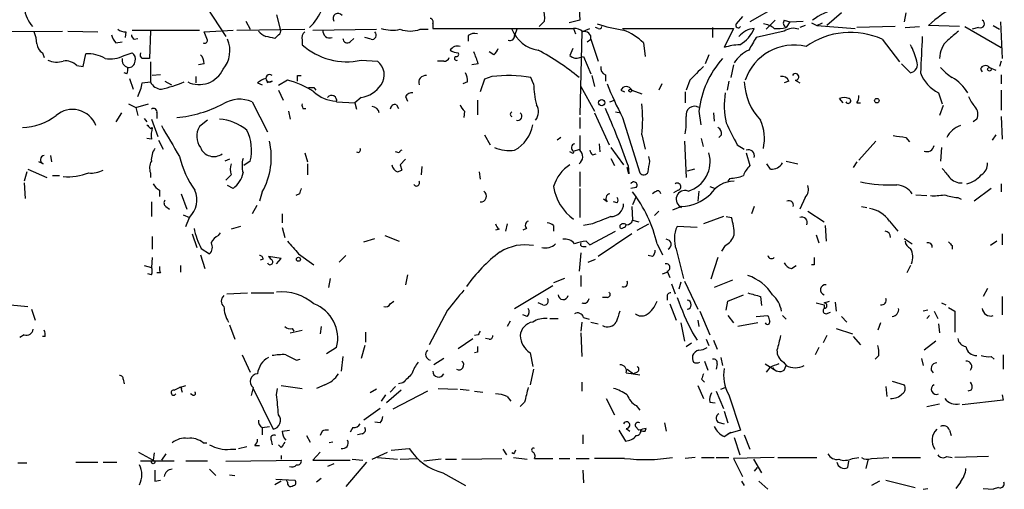
# Model space of a CAD drawing. Extents: x 4 to 854, y 8 to 889.
# Drawn here: x 759 to 851, y 292 to 335 of the extents above; entities that cross this region are included whole.
import ezdxf

# ---------------------------------------------------------------- set-up
doc = ezdxf.new("R2010")
doc.units = 0
doc.header["$MEASUREMENT"] = 0
doc.layers.add('MAIN', color=5, linetype='CONTINUOUS')

msp = doc.modelspace()

# ---------------------------------------------------------------- linework, layer by layer
at = {"layer": 'MAIN'}
for p, q in [((811.1913, 338.074), (811.3607, 335.28)), ((775.97, 337.3967), (778.3407, 333.756)), ((829.7333, 336.55), (827.1933, 335.1107)), ((780.2033, 335.1953), (780.6267, 334.4333)), ((783.082, 335.788), (783.4207, 334.4333)), ((808.0587, 335.1953), (807.5507, 334.6873)), ((811.3607, 335.28), (810.3447, 335.026)), ((826.516, 335.6187), (825.9233, 334.9413)), ((829.564, 335.28), (828.7173, 334.4333)), ((830.4107, 335.28), (830.9187, 335.1107)), ((830.9187, 335.1107), (830.58, 334.6027)), ((830.9187, 335.1107), (832.1887, 335.1953)), ((835.7447, 335.9573), (834.39, 334.772)), ((841.756, 335.9573), (841.5867, 335.1107)), ((850.5613, 335.1107), (850.7307, 331.724)), ((752.5173, 334.1793), (763.1007, 334.264)), ((763.6087, 334.264), (766.4027, 334.1793)), ((769.62, 334.3487), (775.8853, 334.3487)), ((771.3133, 334.264), (771.2287, 331.724)), ((776.3087, 334.1793), (779.018, 334.3487)), ((779.3567, 334.3487), (785.7067, 334.4333)), ((786.4687, 334.3487), (792.3953, 334.4333)), ((796.4593, 334.4333), (797.2213, 334.4333)), ((797.6447, 334.9413), (797.6447, 334.518)), ((797.6447, 334.518), (810.768, 334.518)), ((805.5187, 334.518), (805.2647, 333.8407)), ((810.768, 334.518), (810.9373, 334.01)), ((811.53, 334.1793), (812.292, 334.518)), ((813.054, 334.518), (812.8, 334.6027)), ((815.34, 334.518), (825.6693, 334.518)), ((823.722, 334.6027), (823.722, 333.6713)), ((825.6693, 334.518), (824.8227, 332.74)), ((830.4107, 334.264), (827.786, 333.6713)), ((832.358, 334.772), (831.85, 334.6027)), ((832.9507, 335.026), (833.4587, 334.772)), ((833.4587, 334.772), (833.9667, 335.026)), ((833.4587, 334.772), (837.0147, 334.518)), ((840.74, 334.6873), (837.184, 334.6027)), ((841.6713, 334.6027), (843.026, 334.6873)), ((846.7513, 334.6873), (843.8727, 334.772)), ((847.2593, 334.6873), (850.646, 332.74)), ((848.5293, 334.6027), (847.9367, 334.4333)), ((849.884, 334.772), (850.4767, 334.4333)), ((769.0273, 334.1793), (768.9427, 333.6713)), ((769.7893, 333.502), (770.128, 333.5867)), ((776.6473, 333.4173), (776.3087, 334.1793)), ((783.2513, 333.9253), (782.9127, 333.5867)), ((785.4527, 333.4173), (785.4527, 332.994)), ((789.94, 333.248), (790.2787, 333.5867)), ((791.8873, 333.502), (791.2947, 333.6713)), ((800.9467, 333.8407), (800.9467, 333.3327)), ((811.53, 334.1793), (811.3607, 326.4747)), ((812.038, 333.248), (812.3767, 333.502)), ((812.3767, 333.502), (813.054, 331.47)), ((839.5547, 333.502), (841.1633, 331.3853)), ((768.096, 333.1633), (768.6887, 333.248)), ((810.6833, 332.6553), (810.4293, 331.978)), ((817.2873, 333.1633), (817.4567, 331.8933)), ((761.238, 332.232), (761.4073, 331.8087)), ((765.048, 330.962), (765.302, 332.1473)), ((768.858, 331.978), (769.62, 332.232)), ((790.956, 331.5547), (792.48, 331.47)), ((798.6607, 331.47), (798.068, 331.47)), ((803.3173, 332.0627), (802.894, 332.3167)), ((811.3607, 331.8087), (811.6993, 331.8933)), ((811.6993, 331.8933), (812.3767, 330.2847)), ((823.3833, 332.0627), (823.0447, 331.216)), ((850.646, 331.47), (850.4767, 330.962)), ((764.4553, 331.0467), (765.048, 330.962)), ((771.3133, 331.3853), (771.3133, 329.5227)), ((776.3087, 331.216), (775.8007, 331.1313)), ((801.878, 331.216), (801.2853, 331.1313)), ((825.6693, 331.1313), (825.4153, 329.946)), ((841.3327, 331.216), (842.1793, 330.3693)), ((848.6987, 330.708), (848.868, 330.454)), ((849.5453, 330.8773), (850.138, 330.6233)), ((769.112, 330.2847), (768.858, 330.3693)), ((769.366, 329.8613), (769.7047, 328.8453)), ((772.2447, 330.2), (771.4827, 330.1153)), ((772.668, 329.6073), (773.2607, 329.2687)), ((775.5467, 330.0307), (775.5467, 329.438)), ((782.6587, 329.6073), (782.1507, 329.438)), ((784.098, 329.692), (783.2513, 329.184)), ((785.0293, 330.1153), (785.368, 330.1153)), ((802.4707, 329.7767), (802.0473, 328.5913)), ((803.148, 330.0307), (802.4707, 329.7767)), ((807.0427, 329.3533), (806.7887, 329.946)), ((812.4613, 330.1153), (812.7153, 329.0993)), ((813.7313, 330.2), (813.7313, 329.6073)), ((821.6053, 329.692), (821.2667, 328.7607)), ((825.246, 329.6073), (825.0767, 328.7607)), ((830.834, 329.6073), (830.4107, 329.438)), ((831.4267, 329.692), (831.85, 329.438)), ((850.646, 330.2), (850.646, 329.3533)), ((770.5513, 329.438), (771.3133, 329.5227)), ((781.304, 329.438), (781.7273, 329.2687)), ((783.2513, 328.7607), (783.6747, 327.8293)), ((786.5533, 329.0147), (786.7227, 328.7607)), ((800.862, 329.5227), (800.4387, 329.3533)), ((811.4453, 329.0993), (812.7153, 326.8133)), ((815.1707, 328.7607), (815.5093, 328.5913)), ((816.1867, 328.7607), (817.118, 328.422)), ((818.9807, 329.3533), (818.7267, 328.7607)), ((850.646, 328.7607), (850.646, 326.898)), ((790.956, 328.0833), (790.3633, 327.5753)), ((795.1047, 328.168), (795.274, 327.7447)), ((801.7933, 327.8293), (801.7933, 326.4747)), ((814.1547, 327.66), (814.578, 327.8293)), ((821.182, 328.5913), (821.182, 327.5753)), ((835.914, 327.5753), (835.5753, 327.9987)), ((844.804, 328.5067), (845.1427, 327.4907)), ((769.2813, 327.4907), (769.9587, 327.152)), ((769.9587, 327.152), (771.144, 327.4907)), ((769.9587, 327.152), (770.128, 326.39)), ((780.796, 327.66), (782.2353, 324.866)), ((785.5373, 327.0673), (785.7913, 327.0673)), ((788.67, 327.66), (790.3633, 327.5753)), ((790.3633, 327.5753), (790.5327, 326.9827)), ((794.258, 327.406), (794.4273, 327.0673)), ((837.184, 327.5753), (837.5227, 327.5753)), ((845.2273, 327.3213), (844.8887, 326.39)), ((768.604, 326.644), (768.096, 325.7973)), ((770.7207, 326.136), (770.9747, 325.7973)), ((771.398, 326.0513), (771.9907, 324.4427)), ((771.906, 326.644), (771.906, 326.136)), ((776.6473, 325.9667), (775.8853, 325.374)), ((784.1827, 326.8133), (784.352, 326.0513)), ((800.608, 326.8133), (800.5233, 326.2207)), ((811.3607, 326.2207), (811.3607, 325.2047)), ((812.7153, 326.644), (814.07, 323.6807)), ((814.6627, 326.7287), (815.1707, 326.644)), ((815.34, 326.2207), (816.9487, 321.056)), ((822.452, 326.8133), (822.6213, 325.5433)), ((823.8067, 326.644), (823.8913, 325.882)), ((848.36, 326.0513), (848.0213, 325.7973)), ((850.646, 326.3053), (850.7307, 324.1887)), ((771.3133, 325.2047), (771.4827, 325.2893)), ((771.398, 324.1887), (770.9747, 324.2733)), ((772.0753, 324.104), (772.4987, 323.2573)), ((802.4707, 324.612), (802.9787, 323.6807)), ((809.5827, 324.358), (809.244, 324.104)), ((817.118, 324.612), (817.4567, 323.2573)), ((822.8753, 323.5113), (822.706, 324.2733)), ((824.5687, 324.612), (824.3147, 324.358)), ((841.756, 324.358), (842.0947, 323.9347)), ((850.138, 324.612), (849.7993, 324.104)), ((810.768, 323.088), (811.3607, 323.2573)), ((813.1387, 323.7653), (813.2233, 323.0033)), ((814.2393, 323.4267), (815.4247, 321.818)), ((821.0973, 324.0193), (821.2667, 320.6327)), ((826.008, 323.6807), (826.6853, 323.2573)), ((838.962, 324.0193), (837.3533, 322.2413)), ((845.058, 323.4267), (844.9733, 322.1567)), ((762, 322.6647), (762.0847, 322.072)), ((778.6793, 322.326), (778.256, 322.1567)), ((785.7067, 322.9187), (785.9607, 322.072)), ((794.512, 322.9187), (794.1733, 323.0033)), ((795.1047, 322.326), (794.5967, 321.818)), ((810.5987, 322.9187), (810.4293, 323.0033)), ((812.546, 322.7493), (812.8847, 322.834)), ((814.2393, 322.4107), (814.578, 321.7333)), ((817.88, 322.1567), (817.7953, 322.58)), ((826.8547, 322.9187), (827.1933, 321.7333)), ((759.8833, 321.3947), (761.6613, 320.6327)), ((761.3227, 321.9027), (760.8993, 322.072)), ((780.6267, 322.1567), (780.034, 321.7333)), ((785.9607, 321.9027), (785.9607, 320.8867)), ((794.5967, 321.818), (794.766, 321.31)), ((794.5967, 321.818), (794.766, 321.31)), ((796.6287, 321.6487), (796.544, 320.8867)), ((815.9327, 320.9713), (815.7633, 321.564)), ((815.848, 321.7333), (815.9327, 320.9713)), ((822.0287, 321.3947), (821.3513, 321.2253)), ((829.1407, 321.3947), (828.802, 321.9027)), ((830.58, 322.1567), (831.6807, 321.9027)), ((837.184, 322.072), (836.8453, 321.564)), ((759.7987, 321.1407), (759.5447, 320.294)), ((762.1693, 320.802), (762.8467, 320.802)), ((771.3133, 321.056), (771.3133, 320.6327)), ((778.8487, 320.8867), (778.3407, 320.3787)), ((794.3427, 321.1407), (794.766, 321.31)), ((801.9627, 321.1407), (802.0473, 320.4633)), ((811.3607, 321.1407), (811.3607, 319.786)), ((825.3307, 320.548), (825.1613, 320.294)), ((759.5447, 320.1247), (759.6293, 318.6853)), ((779.018, 319.6167), (778.51, 319.8707)), ((811.3607, 319.6167), (811.3607, 316.9073)), ((816.61, 319.7013), (816.102, 319.6167)), ((823.468, 319.786), (823.976, 319.6167)), ((849.7147, 319.6167), (848.106, 318.4313)), ((850.646, 320.04), (850.646, 319.278)), ((772.16, 319.4473), (772.16, 318.8547)), ((774.192, 319.1087), (774.7, 317.6693)), ((781.7273, 319.278), (781.4733, 318.4313)), ((785.1987, 319.1087), (784.86, 318.9393)), ((813.9007, 318.3467), (813.562, 318.6007)), ((816.61, 318.8547), (816.2713, 318.0927)), ((818.388, 319.278), (818.134, 319.1087)), ((820.5047, 319.4473), (820.0813, 319.1933)), ((822.452, 319.3627), (822.3673, 318.4313)), ((832.358, 318.77), (831.85, 317.6693)), ((842.6873, 319.024), (843.7033, 318.9393)), ((846.582, 318.77), (846.9207, 318.6007)), ((771.398, 318.3467), (771.398, 316.992)), ((772.7527, 317.9233), (773.0913, 317.6693)), ((781.2193, 318.008), (780.796, 317.246)), ((814.832, 318.262), (814.4933, 318.3467)), ((816.1867, 317.9233), (816.2713, 316.6533)), ((820.8433, 317.9233), (819.9967, 317.5847)), ((827.6167, 317.9233), (827.3627, 317.246)), ((837.6073, 317.9233), (838.1153, 317.8387)), ((774.3613, 317.1613), (774.954, 316.9073)), ((774.6153, 316.0607), (774.954, 316.9073)), ((783.59, 317.246), (783.59, 316.3993)), ((818.7267, 317.5), (818.3033, 317.0767)), ((824.738, 316.992), (822.8753, 316.3147)), ((824.992, 316.992), (825.5, 316.9073)), ((832.612, 317.5), (834.136, 316.484)), ((779.6953, 316.0607), (778.8487, 315.8067)), ((783.59, 315.976), (783.844, 315.0447)), ((804.5873, 316.3147), (804.418, 315.6373)), ((806.3653, 315.8913), (806.0267, 315.722)), ((808.9053, 316.1453), (808.9053, 315.6373)), ((812.546, 316.3147), (811.6993, 316.1453)), ((816.2713, 316.6533), (816.864, 316.484)), ((816.6947, 315.722), (817.7953, 316.3147)), ((822.2827, 315.976), (820.42, 316.0607)), ((834.2207, 316.1453), (834.3053, 314.706)), ((840.232, 316.5687), (840.994, 315.6373)), ((771.4827, 315.1293), (771.4827, 313.944)), ((775.208, 315.3833), (775.6313, 314.1133)), ((777.6633, 315.214), (777.8327, 315.468)), ((791.21, 314.6213), (792.226, 314.96)), ((793.1573, 315.214), (794.512, 314.706)), ((803.8253, 315.8067), (803.4867, 315.722)), ((812.292, 314.3673), (814.6627, 315.6373)), ((816.1867, 315.3833), (813.054, 313.2667)), ((833.374, 315.2987), (833.628, 314.5367)), ((841.5867, 314.96), (842.3487, 314.452)), ((850.7307, 315.3833), (850.7307, 314.3673)), ((776.0547, 314.0287), (776.8167, 313.5207)), ((811.6147, 314.198), (811.9533, 314.198)), ((811.9533, 314.706), (812.292, 314.3673)), ((818.5573, 314.452), (819.0653, 313.436)), ((824.9073, 314.2827), (824.5687, 313.7747)), ((846.074, 314.2827), (846.074, 313.944)), ((850.2227, 314.706), (849.63, 314.2827)), ((771.4827, 313.182), (771.398, 312.2507)), ((775.97, 313.436), (776.3933, 312.166)), ((783.5053, 313.0973), (782.32, 313.2667)), ((783.082, 312.5893), (783.5053, 313.0973)), ((785.114, 313.5207), (786.5533, 312.5047)), ((789.5167, 313.3513), (788.924, 312.7587)), ((811.4453, 313.6053), (811.276, 311.912)), ((818.134, 313.2667), (817.7107, 313.3513)), ((820.3353, 313.944), (821.0127, 311.2347)), ((824.23, 313.182), (823.5527, 311.15)), ((770.7207, 312.42), (771.398, 312.2507)), ((774.1073, 312.42), (774.1073, 311.8273)), ((781.812, 313.0127), (781.558, 312.928)), ((812.1227, 312.7587), (812.8, 313.0127)), ((831.088, 312.166), (831.5113, 312.42)), ((833.2047, 312.5047), (832.9507, 312.5047)), ((842.1793, 312.42), (841.8407, 311.7427)), ((771.398, 311.5733), (771.0593, 311.658)), ((772.2447, 311.7427), (771.906, 311.7427)), ((788.0773, 311.2347), (787.908, 310.388)), ((795.274, 311.5733), (795.1047, 310.642)), ((809.9213, 311.2347), (808.9053, 310.8113)), ((811.4453, 311.4887), (811.4453, 310.4727)), ((819.0653, 311.658), (819.4887, 311.8273)), ((819.4887, 311.912), (819.7427, 311.3193)), ((805.2647, 308.4407), (808.8207, 310.5573)), ((819.912, 310.7267), (820.2507, 309.7953)), ((820.7587, 310.896), (820.5893, 310.2187)), ((821.0973, 310.9807), (822.3673, 308.356)), ((825.5847, 311.0653), (823.8913, 310.388)), ((778.4253, 309.7953), (780.3727, 309.88)), ((780.7113, 309.88), (782.828, 309.88)), ((813.9007, 309.4567), (813.4773, 309.4567)), ((819.4887, 309.5413), (819.4887, 309.2027)), ((825.1613, 309.118), (826.6007, 309.7107)), ((828.2093, 309.5413), (828.294, 308.6947)), ((849.376, 310.3033), (848.9527, 309.5413)), ((850.7307, 309.5413), (850.7307, 307.848)), ((758.2747, 308.7793), (759.8833, 308.61)), ((793.6653, 308.864), (794.004, 309.118)), ((807.8893, 308.7793), (807.466, 308.9487)), ((819.7427, 308.864), (820.3353, 307.34)), ((824.992, 308.2713), (825.1613, 309.118)), ((833.374, 308.9487), (834.136, 308.7793)), ((834.136, 308.9487), (834.644, 309.118)), ((834.136, 308.7793), (834.136, 308.4407)), ((835.152, 309.0333), (835.2367, 308.1867)), ((845.058, 308.9487), (845.4813, 308.7793)), ((845.7353, 308.5253), (846.328, 308.1867)), ((760.222, 308.356), (760.5607, 307.34)), ((798.9993, 308.2713), (797.306, 305.054)), ((806.45, 307.6787), (806.0267, 307.848)), ((811.6993, 307.594), (812.2073, 307.4247)), ((822.5367, 308.1867), (823.468, 305.9853)), ((825.1613, 307.7633), (825.6693, 307.086)), ((827.786, 307.6787), (828.8867, 307.7633)), ((830.2413, 307.7633), (830.58, 307.4247)), ((834.3053, 307.9327), (834.7287, 308.102)), ((835.7447, 307.6787), (836.2527, 307.1707)), ((843.788, 308.2713), (843.3647, 308.1867)), ((843.9573, 307.7633), (843.7033, 307.5093)), ((844.3807, 308.1867), (844.7193, 307.5093)), ((846.328, 308.1867), (846.328, 306.2393)), ((778.6793, 306.9167), (779.1873, 305.562)), ((787.2307, 306.7473), (787.146, 306.07)), ((804.8413, 307.2553), (804.5873, 306.7473)), ((808.5667, 307.5093), (809.3287, 307.5093)), ((811.53, 307.1707), (811.4453, 306.324)), ((812.3767, 307.1707), (813.054, 307.0013)), ((820.7587, 307.086), (821.0973, 305.3927)), ((822.3673, 307.34), (822.452, 306.7473)), ((827.9553, 307.086), (826.0927, 306.7473)), ((839.3853, 307.086), (839.1313, 306.4087)), ((844.804, 307.0013), (844.8887, 306.1547)), ((759.5447, 305.9853), (759.1213, 305.7313)), ((761.492, 305.816), (761.238, 305.816)), ((784.352, 306.1547), (785.4527, 306.4087)), ((784.5213, 306.578), (784.6907, 306.324)), ((791.3793, 306.2393), (791.3793, 305.308)), ((801.878, 305.9853), (801.5393, 305.9007)), ((811.4453, 306.1547), (811.53, 303.9533)), ((821.8593, 306.1547), (822.2827, 305.4773)), ((834.39, 305.9007), (834.0513, 305.2233)), ((835.2367, 306.578), (836.7607, 306.07)), ((836.8453, 305.816), (837.5227, 305.054)), ((791.2947, 304.9693), (790.956, 303.784)), ((800.0153, 304.7153), (801.37, 305.6467)), ((802.894, 305.562), (802.5553, 305.6467)), ((821.2667, 304.8847), (821.7747, 305.2233)), ((823.1293, 305.562), (823.3833, 304.9693)), ((823.8067, 305.4773), (824.1453, 304.6307)), ((844.55, 305.3927), (843.4493, 304.546)), ((779.8647, 304.1227), (780.6267, 302.514)), ((788.67, 304.8), (787.7387, 304.2073)), ((789.2627, 303.9533), (789.0933, 302.5987)), ((801.7933, 304.3767), (801.5393, 304.292)), ((806.704, 304.292), (806.958, 303.022)), ((833.628, 304.8), (833.2893, 304.1227)), ((839.216, 304.038), (838.8773, 303.6993)), ((849.7147, 303.9533), (849.9687, 303.6993)), ((850.8153, 304.1227), (850.8153, 302.768)), ((784.9447, 303.6147), (785.2833, 303.6993)), ((798.6607, 303.784), (797.7293, 303.1913)), ((822.96, 303.53), (823.2987, 302.6833)), ((824.1453, 303.276), (824.0607, 302.768)), ((824.484, 303.8687), (824.6533, 303.1067)), ((828.6327, 303.276), (829.7333, 302.5987)), ((830.326, 303.4453), (830.58, 303.1067)), ((830.4107, 302.6833), (830.58, 303.1067)), ((843.1953, 303.784), (843.3647, 303.1067)), ((807.0427, 302.768), (806.704, 301.3287)), ((815.6787, 302.4293), (816.356, 302.3447)), ((815.7633, 302.768), (816.356, 302.3447)), ((816.6947, 302.514), (816.356, 302.3447)), ((816.356, 302.3447), (816.9487, 302.26)), ((829.056, 302.9373), (828.7173, 302.514)), ((768.7733, 301.8367), (768.858, 301.4133)), ((774.0227, 301.0747), (774.6153, 301.244)), ((783.5053, 301.244), (785.4527, 300.99)), ((787.5693, 301.3287), (786.8073, 300.99)), ((794.1733, 301.1593), (793.6653, 300.6513)), ((794.8507, 301.498), (794.4273, 301.4133)), ((811.53, 301.5827), (811.53, 300.736)), ((822.3673, 301.244), (822.8753, 300.0587)), ((822.706, 301.8367), (822.96, 301.5827)), ((839.8933, 301.1593), (839.978, 300.228)), ((840.486, 301.6673), (841.5867, 301.3287)), ((773.5147, 300.8207), (774.0227, 301.0747)), ((774.192, 300.9053), (774.2767, 300.6513)), ((775.208, 300.3973), (775.0387, 300.482)), ((780.8807, 301.0747), (780.7113, 300.3127)), ((780.8807, 300.99), (782.7433, 297.18)), ((783.082, 300.3973), (783.1667, 300.99)), ((792.3953, 300.9053), (791.8027, 300.5667)), ((793.242, 300.3973), (792.8187, 299.8047)), ((794.6813, 300.8207), (793.3267, 299.6353)), ((797.1367, 300.736), (793.9193, 299.0427)), ((798.1527, 300.99), (799.9307, 300.9053)), ((800.1847, 300.9053), (801.0313, 300.8207)), ((801.5393, 300.736), (802.3013, 300.6513)), ((804.5873, 300.228), (804.926, 299.8047)), ((824.0607, 300.736), (824.738, 299.1273)), ((824.484, 300.9053), (824.9073, 301.0747)), ((825.246, 300.3973), (826.3467, 297.0953)), ((847.852, 300.8207), (847.5133, 300.736)), ((850.7307, 300.3973), (850.8153, 299.8893)), ((806.196, 299.72), (805.7727, 299.2967)), ((813.816, 300.0587), (814.578, 298.5347)), ((816.61, 299.3813), (816.9487, 298.958)), ((823.468, 299.72), (823.976, 299.6353)), ((843.7033, 299.2967), (844.8887, 299.5507)), ((850.8153, 299.8893), (847.0053, 299.466)), ((792.734, 299.1273), (791.21, 298.0267)), ((824.8227, 298.8733), (825.1613, 297.7727)), ((792.734, 297.7727), (792.226, 297.8573)), ((819.2347, 297.7727), (819.404, 297.0107)), ((824.23, 297.8573), (824.8227, 297.688)), ((781.7273, 297.3493), (782.4047, 297.434)), ((781.7273, 297.3493), (781.7273, 296.672)), ((783.59, 297.0107), (784.2673, 297.0953)), ((785.876, 296.5873), (786.2147, 295.9947)), ((787.3153, 297.0107), (787.146, 296.5873)), ((790.194, 297.3493), (789.94, 296.926)), ((791.0407, 296.7567), (790.6173, 296.672)), ((811.6147, 296.672), (811.6147, 295.8253)), ((815.0013, 297.0953), (815.594, 296.0793)), ((815.6787, 297.2647), (816.0173, 297.0107)), ((816.864, 297.0953), (816.5253, 297.434)), ((817.4567, 297.0107), (817.5413, 297.2647)), ((824.8227, 296.5027), (825.4153, 296.926)), ((826.3467, 297.0953), (825.1613, 296.7567)), ((826.6853, 296.672), (827.1933, 295.3173)), ((845.82, 297.0953), (845.9893, 296.5873)), ((776.224, 295.91), (776.5627, 295.91)), ((781.05, 295.656), (781.4733, 295.656)), ((782.574, 296.164), (782.6587, 295.7407)), ((783.5053, 295.4867), (783.2513, 295.7407)), ((788.3313, 295.9947), (787.9927, 295.91)), ((825.754, 296.418), (826.262, 294.8093)), ((770.2127, 295.0633), (771.5673, 294.3013)), ((771.652, 294.9787), (771.5673, 294.3013)), ((772.7527, 294.894), (772.3293, 294.3013)), ((778.764, 295.3173), (779.272, 295.3173)), ((779.526, 295.402), (780.288, 295.5713)), ((783.5053, 294.7247), (783.5053, 294.386)), ((787.146, 295.0633), (786.4687, 294.3013)), ((791.972, 294.386), (793.4113, 295.0633)), ((793.75, 295.2327), (795.4433, 295.402)), ((804.164, 295.3173), (804.5027, 294.8093)), ((805.18, 294.894), (805.0107, 294.9787)), ((758.952, 294.0473), (759.7987, 294.0473)), ((764.3707, 294.132), (766.4027, 294.132)), ((766.9107, 294.132), (768.1807, 294.132)), ((773.5147, 294.2167), (770.382, 294.2167)), ((776.6473, 294.2167), (774.6153, 294.2167)), ((778.3407, 294.2167), (785.368, 294.3013)), ((786.4687, 294.3013), (789.94, 294.3013)), ((788.416, 293.9627), (787.8233, 293.7087)), ((791.464, 294.132), (789.5167, 291.846)), ((790.1093, 294.386), (791.1253, 294.3013)), ((792.48, 294.5553), (794.3427, 294.386)), ((794.5967, 294.386), (796.2053, 294.4707)), ((798.4067, 294.386), (796.798, 294.2167)), ((798.83, 294.386), (799.846, 294.386)), ((800.354, 294.386), (804.0793, 294.4707)), ((805.18, 294.5553), (806.45, 294.386)), ((807.1273, 294.4707), (808.8207, 294.4707)), ((809.4133, 294.4707), (810.4293, 294.4707)), ((811.022, 294.4707), (812.2073, 294.4707)), ((815.5093, 294.4707), (812.7153, 294.4707)), ((822.1133, 294.5553), (821.182, 294.4707)), ((822.706, 294.5553), (823.8913, 294.5553)), ((824.0607, 294.5553), (825.246, 294.5553)), ((829.4793, 294.5553), (825.6693, 294.4707)), ((825.6693, 294.4707), (826.516, 292.7773)), ((827.532, 294.386), (828.294, 293.116)), ((829.818, 294.5553), (833.4587, 294.5553)), ((836.3373, 293.624), (836.422, 294.2167)), ((836.7607, 294.4707), (837.3533, 294.5553)), ((838.2, 294.3013), (838.0307, 293.5393)), ((838.5387, 294.4707), (840.1473, 294.5553)), ((840.486, 294.5553), (843.1107, 294.5553)), ((845.566, 294.64), (846.074, 294.5553)), ((849.4607, 294.64), (846.328, 294.5553)), ((776.8167, 293.4547), (777.4093, 292.862)), ((778.6793, 292.9467), (779.1873, 292.862)), ((798.576, 293.116), (800.6927, 291.9307)), ((811.6147, 293.37), (811.6993, 292.1847)), ((827.8707, 293.624), (827.6167, 293.2853)), ((771.7367, 292.354), (772.2447, 292.4387)), ((783.5053, 292.354), (782.9127, 292.0153)), ((782.9973, 292.5233), (784.7753, 292.4387)), ((784.098, 292.2693), (784.0133, 292.4387)), ((787.2307, 292.608), (786.8073, 292.2693)), ((826.4313, 292.354), (826.6853, 291.9307)), ((828.04, 292.354), (828.8867, 291.592)), ((839.3007, 292.354), (838.5387, 291.9307)), ((839.8933, 292.4387), (842.6027, 291.7613)), ((846.836, 292.2693), (846.4127, 291.6767)), ((843.3647, 291.592), (843.788, 291.6767)), ((848.9527, 291.6767), (849.884, 291.592)), ((850.392, 291.7613), (849.884, 291.592))]:
    msp.add_line(p, q, dxfattribs=at)
for centre, radius in [((849.5453, 330.7081), 0.1693), ((816.0596, 328.7184), 0.1338), ((813.3926, 327.5966), 0.2878), ((839.0466, 327.787), 0.2116), ((785.114, 313.0127), 0.1893), ((771.5673, 294.1321), 0.1693)]:
    msp.add_circle(centre, radius, dxfattribs=at)
for centre, radius, start, end in [((804.5214, 335.5383), 3.5539, 354.461538, 31.528078), ((762.8352, 336.8432), 3.3228, 188.00086, 220.452234), ((783.4738, 337.6575), 4.0481, 311.007508, 341.614732), ((838.0319, 328.0385), 8.798, 108.524326, 124.605488), ((850.2501, 328.3648), 9.0401, 115.118206, 134.866448), ((788.797, 335.4493), 0.4568, 33.690068, 213.679631), ((797.3201, 335.0965), 0.3598, 334.446281, 78.683821), ((830.7703, 335.0101), 0.4497, 143.109713, 244.962322), ((848.6986, 334.9414), 0.3786, 243.441716, 63.421413), ((769.1122, 335.7039), 1.527, 236.315136, 266.812677), ((783.1244, 335.8726), 2.3665, 222.823524, 243.432783), ((783.0819, 334.264), 0.3787, 296.571817, 26.55152), ((788.0169, 334.2519), 0.6244, 171.082229, 291.593533), ((793.8506, 337.4756), 3.1324, 250.766235, 283.779385), ((795.528, 336.8884), 2.6258, 249.22662, 290.77338), ((807.9395, 335.6046), 3.1543, 201.797699, 261.366665), ((810.8647, 333.5322), 0.9905, 40.787625, 95.602387), ((811.8036, 333.6245), 0.5861, 347.934605, 108.802839), ((817.8505, 349.7832), 15.624, 251.795013, 261.068038), ((813.181, 334.6873), 0.2117, 233.124688, 0), ((813.591, 329.4113), 5.2669, 45.428462, 69.625517), ((826.135, 334.8144), 0.2467, 149.048191, 329.02828), ((827.8221, 332.3896), 2.1383, 95.512226, 140.282255), ((824.7105, 335.7372), 3.1516, 299.491647, 337.241128), ((828.1823, 332.8359), 2.1241, 52.365621, 82.39787), ((829.8181, 337.3091), 2.8116, 263.078964, 285.72286), ((831.2572, 332.9946), 1.5258, 70.548509, 123.697358), ((1057.8233, 79.8532), 330.6236, 129.692091, 129.921285), ((757.5758, 332.9304), 3.1577, 2.691875, 23.297943), ((769.2981, 334.3297), 1.675, 193.971531, 224.136456), ((770.0862, 333.968), 0.5526, 184.432108, 237.497791), ((776.3509, 333.4315), 0.2967, 244.678624, 357.257158), ((776.0054, 332.4524), 2.7156, 320.032617, 22.737043), ((740.1682, 122.0156), 215.8458, 78.578069, 78.807272), ((786.0876, 333.629), 0.6693, 124.689739, 198.440363), ((789.686, 333.5866), 0.4233, 179.986464, 306.875312), ((791.9826, 333.8777), 0.3876, 255.766569, 51.095458), ((801.5393, 333.079), 0.965, 74.739674, 127.882794), ((804.8413, 333.8068), 0.4247, 246.507351, 4.577686), ((1123.8017, 163.7369), 341.3254, 150.141062, 150.370222), ((836.5882, 326.9737), 7.1707, 65.562658, 125.318005), ((1689.8958, 289.7364), 847.7594, 177.023599, 177.2527749), ((847.1835, 331.7094), 2.2949, 131.907228, 179.635477), ((761.831, 333.1635), 1.1043, 184.404277, 237.518859), ((789.6217, 337.6937), 6.2823, 228.424477, 282.26241), ((799.9368, 332.0564), 0.8073, 72.117164, 147.849422), ((800.1002, 333.7566), 1.527, 236.315136, 266.812677), ((802.6398, 332.9943), 1.1519, 306.026276, 342.884837), ((796.8566, 312.4445), 22.6764, 50.515058, 62.104529), ((826.4822, 327.5412), 5.4572, 92.312515, 107.703514), ((828.2267, 329.8414), 2.8712, 112.916126, 149.4524), ((831.3162, 328.1622), 4.7967, 76.417153, 161.401872), ((836.4581, 329.8917), 6.5082, 14.034749, 28.468603), ((762.5797, 333.4497), 2.0703, 246.253039, 287.00913), ((763.411, 330.0303), 1.4573, 44.224315, 98.909672), ((765.4814, 328.955), 3.1973, 60.001286, 93.216509), ((767.5881, 334.5174), 2.8392, 259.691002, 296.568661), ((769.366, 331.5546), 0.6982, 165.957785, 255.965747), ((769.2846, 331.4602), 0.5895, 261.424539, 0.952574), ((769.2389, 331.6816), 0.6695, 341.573171, 55.301057), ((770.7208, 332.0627), 0.3787, 153.44848, 243.414653), ((770.89, 162.3741), 169.3502, 89.885409, 90.114591), ((775.3229, 331.3127), 0.9906, 354.397613, 49.212375), ((791.5009, 330.1926), 1.6095, 324.965982, 52.530601), ((798.7284, 331.9187), 0.4538, 261.419912, 345.972943), ((799.846, 331.724), 0.1893, 116.578587, 296.578587), ((799.8319, 332.1049), 0.2231, 251.548806, 34.722761), ((795.0464, 329.2205), 7.1171, 16.283004, 25.787727), ((811.0219, 332.5917), 0.8531, 226.002087, 293.397882), ((831.4844, 325.7131), 9.0992, 138.654435, 173.055244), ((842.0133, 331.1686), 0.8164, 281.732503, 21.665869), ((768.2649, 330.7081), 0.947, 333.443066, 10.291859), ((775.8486, 331.7508), 2.4691, 244.475896, 335.017733), ((813.9188, 330.8027), 0.6312, 165.382563, 252.71908), ((1139.765, 12.8023), 449.0486, 134.885418, 135.114582), ((848.3171, 333.7133), 4.3845, 220.302505, 239.229875), ((849.1699, 330.5529), 0.4961, 40.831769, 161.780544), ((782.4704, 328.2359), 1.675, 103.971531, 134.136456), ((782.4168, 329.8613), 0.3508, 46.397744, 313.602256), ((782.5742, 323.004), 6.8594, 54.542721, 77.164782), ((658.0293, 329.8613), 127.0003, 359.885409, 0.114591), ((796.9553, 329.4985), 0.6243, 81.089873, 201.593533), ((799.7195, 329.7345), 1.1619, 349.497569, 33.115652), ((804.6744, 317.3527), 12.7696, 80.469446, 96.865226), ((830.2313, 329.42), 0.6311, 17.263584, 104.619728), ((831.4585, 329.9989), 0.3086, 264.084305, 157.840022), ((846.3186, 331.5846), 3.4304, 200.748991, 243.79872), ((844.042, 326.4747), 4.0223, 30.343489, 59.656511), ((766.4014, 330.1156), 4.2048, 332.40748, 350.72652), ((772.3898, 330.0366), 1.1928, 205.518895, 267.09274), ((768.7395, 343.7084), 15.2905, 283.578285, 291.913508), ((786.2993, 456.0146), 127.0002, 269.885409, 270.114592), ((790.5534, 330.7721), 2.7188, 278.51576, 326.429168), ((817.1886, 329.6865), 10.1514, 181.880966, 192.982264), ((838.6331, 338.8199), 26.4822, 200.944901, 208.408884), ((815.6787, 328.5489), 0.5504, 22.632677, 157.367323), ((832.0897, 329.7343), 5.4085, 182.242173, 224.155008), ((779.6026, 324.9948), 2.9202, 65.878536, 121.272657), ((788.7661, 331.0406), 3.3009, 227.904023, 266.860128), ((788.2043, 327.787), 0.4827, 344.745922, 142.12814), ((795.6974, 327.8294), 0.6826, 82.88019, 150.261365), ((832.4941, 327.3384), 7.6762, 171.245723, 192.22691), ((835.9986, 326.9817), 1.1016, 67.396939, 112.59826), ((836.3797, 327.7658), 0.2367, 206.554224, 79.705978), ((836.5912, 328.0833), 0.7807, 319.405074, 12.531992), ((850.0657, 329.0842), 2.6323, 200.368798, 224.576735), ((764.0471, 324.6302), 2.3379, 20.755109, 131.172553), ((771.6097, 326.7499), 0.3147, 340.332702, 132.282263), ((772.8298, 337.3886), 11.2073, 274.805631, 297.973337), ((785.9182, 327.3636), 0.4825, 164.728219, 217.879149), ((791.957, 326.5363), 0.7006, 8.842533, 88.773122), ((794.1262, 326.9639), 0.4613, 73.399492, 177.664214), ((801.2846, 327.744), 1.1507, 197.082228, 233.98361), ((806.2947, 326.7428), 1.2016, 319.766442, 33.499629), ((745.2865, 296.8192), 74.8307, 19.447285, 23.842276), ((806.4542, 326.0514), 10.7605, 352.312676, 7.686796), ((822.0434, 326.4709), 0.7942, 59.039955, 192.035802), ((847.3862, 326.517), 1.0794, 334.441492, 41.81559), ((759.3041, 330.5004), 5.2116, 270.782792, 307.935056), ((777.4884, 321.7194), 4.3397, 49.825742, 86.570508), ((805.0867, 326.517), 0.2249, 109.748066, 250.251934), ((805.5671, 326.3235), 0.3808, 249.542567, 57.319923), ((813.9859, 325.8821), 7.2931, 350.645781, 3.326602), ((824.2611, 324.26), 4.3013, 347.676935, 23.377522), ((855.7939, 410.0239), 119.7133, 224.885409, 225.114592), ((774.7418, 324.4849), 3.3569, 166.135551, 185.062153), ((1492.8471, 747.3671), 834.9566, 210.3516514, 210.5808354), ((777.3701, 324.4631), 1.7419, 148.47158, 216.510061), ((776.6139, 323.1438), 4.1324, 346.180318, 27.240314), ((803.7411, 326.051), 3.2567, 297.89407, 351.031398), ((823.8914, 324.6966), 0.6826, 352.88019, 60.261365), ((1333.4796, 578.6865), 567.9396, 206.450455, 206.679647), ((847.6021, 323.2917), 2.2984, 109.470041, 152.359072), ((1150.0104, 323.85), 338.6504, 179.885408, 180.114592), ((883.4923, 620.7954), 299.3611, 261.756673, 261.985834), ((773.2463, 322.2696), 1.8517, 144.610514, 183.495464), ((777.216, 323.9189), 1.3397, 201.555213, 305.922982), ((776.0923, 322.5021), 6.4922, 330.223702, 13.514819), ((790.66, 323.2146), 0.2467, 238.932678, 31.087213), ((794.8085, 322.8762), 0.2995, 98.157154, 171.842846), ((804.7567, 326.404), 3.271, 245.534011, 278.934471), ((810.9207, 323.4129), 0.3589, 100.921705, 244.826909), ((810.7954, 322.5726), 0.8244, 305.656433, 46.710401), ((812.8421, 323.2148), 0.5517, 184.376403, 237.539959), ((827.0664, 322.6435), 0.57, 344.927405, 111.803276), ((843.7086, 323.7205), 0.6835, 247.70831, 349.50547), ((761.4342, 322.276), 0.3896, 93.958845, 253.369778), ((782.6717, 324.6567), 8.8948, 193.501621, 215.850157), ((782.2363, 321.7333), 2.3852, 163.500927, 196.496769), ((810.6834, 323.0034), 0.1196, 225, 45), ((820.6316, 322.1144), 2.8668, 286.295139, 16.293221), ((772.5144, 321.5172), 1.2866, 150.194911, 201.005858), ((780.2866, 321.3947), 1.525, 160.542042, 199.457958), ((794.6448, 321.8965), 0.8139, 185.534773, 248.212969), ((812.2921, 318.8334), 3.5182, 121.969822, 164.290382), ((563.7913, 363.9744), 257.5069, 350.424912, 350.654091), ((829.0698, 319.8851), 2.6338, 135.435321, 159.627527), ((829.1971, 322.6082), 1.2149, 267.338971, 329.263526), ((1057.119, 490.3711), 271.0321, 218.546032, 218.775228), ((848.1627, 321.9308), 1.2146, 300.726721, 2.666179), ((763.6088, 326.2191), 5.5181, 265.598348, 290.663354), ((765.8077, 323.4531), 2.4103, 264.005801, 297.233748), ((777.8046, 321.4228), 2.1758, 303.894561, 350.294816), ((817.3039, 321.3302), 0.4487, 217.666685, 335.022443), ((825.1477, 324.765), 4.221, 272.484836, 290.135029), ((846.9302, 321.5863), 1.4635, 220.660743, 272.941388), ((846.9479, 322.3161), 2.3263, 281.927727, 322.088726), ((772.8794, 320.7594), 1.4964, 208.735138, 241.264862), ((912.2757, 277.0402), 133.8593, 161.453816, 161.683013), ((796.1207, 320.1246), 0.2922, 213.668315, 33.711818), ((813.4255, 320.4552), 4.5695, 188.421273, 234.438272), ((816.3842, 319.913), 0.3095, 316.845922, 155.770566), ((820.4435, 319.7719), 0.3302, 280.677194, 125.721221), ((825.8269, 317.4703), 2.8246, 91.478888, 146.628924), ((831.5675, 319.5321), 1.098, 316.047932, 17.961359), ((840.2674, 334.1008), 14.1601, 258.823383, 272.598208), ((840.7221, 317.99), 1.9742, 34.518388, 84.558842), ((773.3029, 318.5583), 2.335, 315.001735, 22.379201), ((802.0934, 318.8958), 0.551, 265.200955, 57.925177), ((814.2251, 318.6619), 0.4523, 98.954187, 224.175915), ((814.4935, 318.516), 0.4232, 323.116564, 36.883436), ((806.1326, 311.521), 12.7657, 13.273467, 37.419177), ((818.6118, 319.1026), 0.2843, 1.229594, 141.912942), ((821.149, 318.5971), 0.8176, 69.450516, 248.046354), ((820.6011, 322.1805), 4.2641, 273.256153, 312.247387), ((844.3383, 324.0599), 5.1292, 266.688312, 280.943202), ((846.765, 322.987), 4.221, 249.864971, 267.515164), ((772.9796, 318.2581), 0.4045, 140.386678, 235.873798), ((814.2675, 318.1492), 1.1575, 268.604026, 1.391026), ((830.8341, 318.0292), 0.4363, 345.951015, 112.84512), ((837.819, 314.833), 2.9724, 35.72792, 79.330849), ((982.7227, -106.6842), 455.9476, 111.686242, 111.915418), ((818.8992, 315.0407), 6.8596, 2.155473, 15.790049), ((832.0404, 316.4204), 0.5228, 338.642246, 111.357754), ((781.4926, 317.0609), 6.2261, 190.827517, 209.144254), ((804.418, 316.5686), 0.9653, 195.249913, 232.119811), ((806.676, 316.1735), 0.4197, 109.674027, 222.247978), ((808.2539, 315.4438), 0.9573, 47.120783, 86.478547), ((815.2659, 316.0819), 0.1909, 160.586624, 326.301607), ((815.4208, 315.9184), 0.4044, 50.386678, 145.873798), ((815.3822, 316.2725), 0.2995, 278.157154, 351.842846), ((815.7145, 316.8064), 0.5775, 266.445945, 344.625662), ((822.8973, 314.9015), 2.7351, 154.923753, 200.492298), ((777.9597, 314.2403), 1.0178, 106.930557, 163.069443), ((823.9688, 315.9256), 1.8921, 299.736994, 340.650503), ((839.7663, 315.0869), 0.552, 355.615624, 85.594926), ((776.2761, 314.1329), 0.8167, 311.445945, 29.63176), ((1080.9452, 568.1255), 390.3072, 220.487503, 220.716674), ((806.2384, 309.9588), 4.3981, 79.462693, 121.965613), ((808.153, 315.3575), 1.2921, 254.360999, 315.507973), ((809.9576, 313.7671), 1.1271, 37.421984, 100.51036), ((812.5194, 309.7415), 4.9967, 96.505317, 109.485132), ((811.6146, 314.4097), 0.2116, 143.124688, 270.027065), ((819.3722, 314.3885), 0.4878, 294.342873, 86.262488), ((842.4818, 314.7848), 0.8143, 185.553068, 248.194671), ((840.7856, 313.2245), 1.6091, 336.749044, 29.986029), ((843.8303, 314.1726), 0.3856, 351.153291, 109.229041), ((930.5421, 399.1144), 119.7133, 224.893835, 225.123052), ((781.5157, 313.055), 0.2993, 351.875312, 98.143638), ((867.1643, 397.7723), 119.7487, 224.885409, 225.114592), ((812.3533, 302.3349), 14.1502, 126.633347, 144.893206), ((817.431, 313.9187), 0.9588, 317.155503, 356.448267), ((829.2253, 313.4148), 0.3445, 190.621699, 317.493639), ((1002.5046, 312.8433), 169.3002, 179.885375, 180.114592), ((770.7631, 311.912), 0.7196, 331.921424, 28.078576), ((773.0899, 312.1659), 0.9452, 169.675635, 206.597581), ((782.4724, 312.7587), 0.2517, 199.658416, 42.262972), ((819.404, 312.2507), 0.349, 284.040224, 104.044206), ((831.1665, 312.9761), 0.8139, 201.787031, 264.465227), ((825.7958, 307.551), 4.1248, 31.573377, 72.676884), ((815.4247, 310.8113), 0.3786, 243.421413, 26.578587), ((834.248, 310.1714), 0.4741, 83.057869, 256.335992), ((778.5523, 309.118), 0.635, 126.869898, 233.130102), ((783.542, 305.3914), 4.5964, 49.069477, 95.743711), ((1265.4454, -71.8048), 601.6891, 140.5965061, 140.8256845), ((809.8004, 309.7349), 0.4723, 182.936916, 346.669877), ((813.8946, 309.7409), 0.2843, 271.229594, 51.912942), ((819.785, 309.5837), 0.2993, 81.875312, 188.143638), ((847.8023, 319.4276), 29.1412, 200.008421, 207.095093), ((912.2869, 606.0189), 308.1688, 253.938084, 254.16728), ((827.5746, 307.7493), 2.6189, 9.614463, 48.498364), ((780.7611, 308.5899), 2.5899, 179.555324, 213.228648), ((785.3406, 305.6492), 3.4359, 345.691168, 69.332316), ((793.242, 309.0334), 0.456, 248.20559, 338.189256), ((808.0417, 309.118), 0.3714, 245.774365, 43.145356), ((811.7239, 309.392), 0.4838, 246.375369, 357.630818), ((816.1446, 310.0068), 2.5712, 302.902052, 339.777011), ((821.3203, 308.7794), 0.4244, 274.187543, 85.811472), ((834.136, 308.6947), 0.254, 270, 90), ((839.4911, 309.2026), 0.4364, 255.966941, 22.840022), ((806.0027, 308.1141), 0.6243, 315.772379, 31.546171), ((811.149, 307.4459), 0.5699, 15.062887, 121.327573), ((1068.9239, 223.0013), 267.7503, 161.448775, 161.677951), ((817.0968, 308.6521), 0.9188, 231.535949, 298.933464), ((955.9787, 349.8368), 133.8752, 198.317001, 198.54617), ((834.3114, 308.2169), 0.2843, 128.087058, 268.770406), ((840.4013, 308.3561), 0.6827, 277.127098, 7.11877), ((849.6454, 308.5061), 0.7801, 184.808775, 287.807902), ((784.3096, 307.1705), 0.6292, 222.268789, 289.661787), ((807.2221, 305.7361), 1.4587, 100.430969, 173.521006), ((808.1938, 305.1056), 2.4066, 87.168149, 120.897204), ((813.943, 307.6362), 0.9293, 239.92552, 329.939281), ((828.8443, 307.1707), 0.2227, 201.820514, 21.796632), ((759.7617, 306.5832), 0.636, 250.052295, 351.87372), ((760.5617, 305.9855), 0.9456, 349.674018, 26.586729), ((886.6676, 263.8147), 94.6976, 153.327176, 153.556278), ((802.9363, 305.8584), 0.2994, 261.878017, 8.121983), ((807.9437, 306.0836), 2.1787, 184.81562, 235.318651), ((1168.5597, 220.5528), 349.0819, 165.848158, 166.077353), ((928.7932, 304.6307), 127.0002, 179.885409, 180.114592), ((836.8478, 304.2921), 2.3818, 353.875783, 16.518371), ((847.471, 305.7737), 0.898, 188.130102, 261.869898), ((848.366, 305.0782), 1.0402, 190.721168, 269.669515), ((783.6323, 299.003), 5.1283, 86.686616, 100.944014), ((911.4366, 557.8685), 283.981, 243.320357, 243.54954), ((797.5277, 304.1523), 0.5549, 134.802857, 255.703255), ((822.7915, 303.8688), 0.9474, 169.712462, 206.551529), ((822.6635, 303.6995), 0.8725, 104.02828, 157.173035), ((822.3671, 306.0706), 1.527, 273.187323, 303.684864), ((830.9469, 304.4896), 1.2149, 177.33919, 239.265937), ((849.461, 306.3274), 2.3876, 253.510381, 276.099568), ((783.1964, 302.1838), 1.8992, 117.481177, 175.140154), ((798.9643, 301.2952), 3.4314, 141.201202, 162.190762), ((800.0683, 303.1702), 0.4594, 241.070128, 51.548589), ((815.1052, 302.5947), 0.5969, 343.912199, 91.843278), ((816.5888, 302.768), 0.2752, 292.632677, 67.367323), ((822.2404, 303.911), 0.552, 237.524828, 302.466416), ((823.8209, 303.3749), 0.3391, 343.045081, 106.954919), ((914.1422, 91.462), 227.9506, 111.687966, 111.917182), ((831.4267, 304.7997), 1.8929, 243.429534, 296.567759), ((844.628, 302.8359), 0.5248, 89.268558, 230.767424), ((847.3984, 303.028), 0.5049, 316.942302, 96.18481), ((768.4771, 301.8791), 0.2992, 351.85365, 98.14635), ((781.3314, 301.63), 0.7152, 92.195517, 230.936064), ((786.7177, 303.695), 2.5149, 289.793132, 327.525138), ((1006.9363, 90.284), 299.3187, 134.888779, 135.117975), ((798.1762, 302.5657), 0.5325, 176.447156, 335.480357), ((949.798, 259.7632), 133.8752, 161.45383, 161.682999), ((828.2265, 302.1753), 3.4706, 168.744461, 210.817944), ((829.9839, 303.3457), 0.788, 211.216895, 302.794642), ((841.0977, 300.9862), 0.597, 302.369607, 35.007745), ((844.5924, 300.9054), 0.4733, 116.570465, 296.554224), ((847.3199, 301.1473), 0.6243, 328.458631, 44.22122), ((773.4724, 300.5879), 0.2366, 79.701651, 333.413291), ((774.1073, 300.99), 0.1197, 315, 134.966157), ((775.335, 300.5243), 0.1796, 225, 45), ((317.5189, 257.1412), 467.5683, 5.079005, 5.308189), ((803.3384, 297.3278), 3.1577, 66.702057, 87.308125), ((1145.0224, 215.7268), 349.0819, 165.848158, 166.077353), ((813.2968, 296.7691), 4.3872, 55.791598, 74.173539), ((817.5493, 301.0249), 1.8931, 199.361464, 240.252491), ((824.6109, 299.9318), 1.1623, 146.890992, 190.498837), ((840.3995, 301.4859), 1.4296, 266.679667, 315.393925), ((846.4295, 300.7527), 1.2443, 213.899511, 284.987772), ((782.6009, 298.006), 0.8382, 279.781478, 39.107122), ((824.5042, 298.2125), 0.4488, 114.977557, 232.333315), ((782.0662, 297.942), 0.6828, 172.873943, 240.239505), ((790.2786, 298.0266), 0.6826, 262.88019, 330.261365), ((792.031, 298.4247), 0.9588, 317.155503, 356.448267), ((815.7056, 297.5687), 0.3052, 264.943248, 156.988763), ((816.793, 297.5334), 0.2856, 56.950051, 200.370524), ((845.2696, 296.9471), 0.57, 15.069981, 121.322346), ((782.8279, 296.3334), 0.3052, 56.289107, 213.710893), ((784.9443, 297.0614), 1.3553, 182.143942, 221.464317), ((787.7808, 295.8679), 1.234, 84.083348, 112.162683), ((790.9702, 297.1376), 0.3874, 280.48609, 33.119959), ((815.5374, 297.4626), 1.3845, 272.343044, 320.783682), ((816.6039, 297.0227), 0.4354, 270.802667, 9.596423), ((859.5585, 127.8316), 174.5652, 103.927638, 104.156789), ((817.3296, 297.4762), 0.4826, 232.120851, 285.271781), ((825.4999, 298.1114), 1.7454, 202.83652, 247.170804), ((845.6284, 296.1506), 1.4308, 133.989053, 215.619607), ((774.5394, 294.5084), 1.8413, 82.344286, 130.4295), ((775.0299, 294.5085), 1.8412, 49.568482, 97.653045), ((778.4658, 298.6354), 3.3315, 240.329993, 275.135416), ((780.3471, 296.308), 0.9587, 317.151439, 356.453861), ((910.6861, 211.0581), 152.6537, 146.192759, 146.421922), ((789.2264, 295.91), 0.5251, 255.318078, 28.927431), ((799.9657, 298.31), 5.3767, 212.741885, 255.020876), ((889.9296, 252.7434), 94.6529, 153.327125, 153.556335), ((807.0427, 295.2327), 0.1893, 63.448488, 243.434949), ((806.7464, 294.6824), 0.4357, 330.93518, 60.946673), ((835.3214, 295.3174), 0.9467, 206.567758, 280.30214), ((845.2234, 295.1287), 0.5968, 212.358529, 305.03213), ((768.3504, 292.9467), 2.1582, 334.433475, 25.56413), ((784.479, 294.3014), 0.6294, 250.344339, 317.723862), ((785.0434, 294.2026), 0.3393, 253.087238, 16.912762), ((817.4511, 310.5287), 16.175, 263.105034, 279.054796), ((835.9986, 294.2167), 0.6826, 187.12814, 299.745922), ((836.0339, 295.8044), 1.5189, 249.044823, 298.588181), ((838.147, 295.3278), 0.9424, 235.06028, 294.560694), ((1025.7365, 292.862), 254.0003, 179.885409, 180.114592), ((773.3619, 292.6688), 0.7861, 91.210038, 172.066768), ((845.305, 293.6183), 2.0405, 318.615967, 357.781215), ((784.3943, 292.1635), 0.3147, 160.349851, 312.282263), ((784.6, 292.2149), 0.2843, 271.209443, 51.928805), ((850.5401, 292.1212), 0.3892, 247.632677, 22.367323)]:
    msp.add_arc(centre, radius, start, end, dxfattribs=at)

doc.saveas('drawing.dxf')
